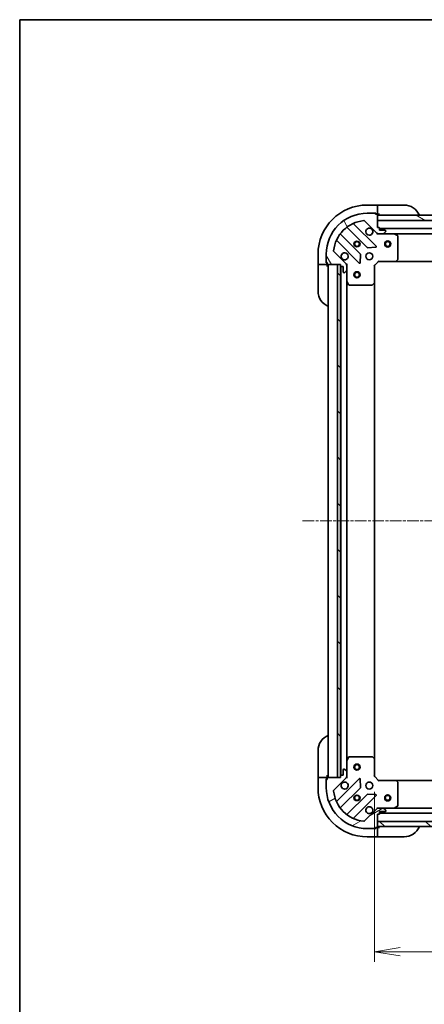
# Model space of a CAD drawing. Units: millimetres. Extents: x 0 to 8271, y 0 to 1405.
# Drawn here: x 1574 to 1771, y 925 to 1405 of the extents above; entities that cross this region are included whole.
import ezdxf

# ---------------------------------------------------------------- set-up
doc = ezdxf.new("R2010")
doc.units = ezdxf.units.MM
doc.linetypes.add('CHAIN', pattern=[0.35429999999999995, 0.2362, -0.0295, 0.0591, -0.0295])
for name, color, linetype, lineweight in [('Border (ISO)', 7, 'Continuous', 35), ('Centerline (ISO)', 131, 'Continuous', 18), ('Dimension (ISO)', 7, 'Continuous', 18), ('Dimension (ISO) @ 1', 7, 'Continuous', 18), ('Hatch (ISO)', 1, 'Continuous', 18), ('Visible (ISO)', 7, 'Continuous', 35), ('Visible Narrow (ISO)', 7, 'Continuous', 25)]:
    doc.layers.add(name, color=color, linetype=linetype, lineweight=lineweight)
doc.styles.add('Note Text (TK)', font='MS PGothic.ttf')
doc.dimstyles.new('Default - Method 1b (TK)', dxfattribs={"dimscale": 4, "dimtxt": 2.5, "dimasz": 2.5, "dimexe": 1, "dimexo": 1.499999999999999, "dimgap": 1, "dimtad": 1, "dimtoh": 1, "dimrnd": 1e-08, "dimdsep": 46, "dimtxsty": 'Note Text (TK)', "dimblk": 'OPEN', "dimcen": 0.09, "dimdle": 5, "dimclrd": 100, "dimclre": 100, "dimclrt": 7, "dimadec": 1, "dimazin": 1, "dimtfac": 1, "dimtmove": 0, "dimatfit": 3, "dimldrblk": 'OPEN', "dimfxl": 1, "dimtolj": 1, "dimlwd": -1, "dimlwe": -1, "dimarcsym": 0})
pattern_1 = [(135.0002104591499, (1501.5, -40.00000000000003), (-11.22527891835739, -11.22536138416403), [])]

# ---------------------------------------------------------------- blocks, each defined once
blk = doc.blocks.new('図面枠 tk図枠')
at = {"layer": 'Border (ISO)'}
for q in [(405.4999999999999, 289), (14.50000000000001, 8.000000000000007)]:
    blk.add_line((14.49999999999999, 289), q, dxfattribs=at)
blk = doc.blocks.new('_Open')
at = {"color": 0, "linetype": 'ByBlock', "lineweight": -2}
for p, q in [((-1, 0.1666666666666666), (0, 0)), ((-1, -0.1666666666666666), (0, 0)), ((0, 0), (-1, 0))]:
    blk.add_line(p, q, dxfattribs=at)
blk = doc.blocks.new('*D52')
at = {"layer": 'Defpoints', "color": 0}
for p in [(1746.976906267377, 1036.155796783022), (1999.976906267377, 1036.155796783926), (1999.976906267377, 950.6557967830223)]:
    blk.add_point(p, dxfattribs=at)
at = {"layer": 'Dimension (ISO)', "color": 100}
for p, q in [((1746.976906267377, 1028.655796783022), (1746.976906267377, 945.6557967830224)), ((1999.976906267377, 1028.655796783926), (1999.976906267377, 945.6557967830224)), ((1759.476906267377, 950.6557967830223), (1987.476906267377, 950.6557967830223))]:
    blk.add_line(p, q, dxfattribs=at)
at = {"layer": 'Dimension (ISO)', "color": 100, "xscale": 12.5, "yscale": 12.5, "zscale": 12.5, "rotation": 180}
blk.add_blockref('_Open', (1746.976906267377, 950.6557967830223), dxfattribs=at)
at = {"layer": 'Dimension (ISO)', "color": 100, "xscale": 12.5, "yscale": 12.5, "zscale": 12.5}
blk.add_blockref('_Open', (1999.976906267377, 950.6557967830223), dxfattribs=at)
at = {"layer": 'Dimension (ISO)', "color": 7, "insert": (1860.763838085558, 961.9057967830224), "char_height": 12.5, "attachment_point": 4, "style": 'Note Text (TK)'}
blk.add_mtext('\\A1;253', dxfattribs=at)

msp = doc.modelspace()

# ---------------------------------------------------------------- hatches: boundary and pattern name
at = {"layer": 'Hatch (ISO)'}
h = msp.add_hatch(dxfattribs=at)
h.set_pattern_fill('ANSI31', color=256, scale=127, angle=75.00017538262, style=0)
h.set_pattern_definition([(120.00017538262, (1501.5, -40.00000000000003), (-13.74812898829296, -7.937542083117345), [])])
edge = h.paths.add_edge_path()
edge.add_line((1730.476906267201, 1285.655796783711), (1730.476906267201, 1284.955796783711))
edge.add_ellipse((1730.776906267201, 1284.955796783712), major_axis=(2.133e-13, -0.299999999999998), ratio=1, start_angle=269.9999999999999, end_angle=360)
edge.add_line((1730.776906267201, 1284.655796783711), (1731.776906267201, 1284.655796783712))
edge.add_line((1731.776906267201, 1284.655796783712), (1731.776906267203, 1281.955796783712))
edge.add_ellipse((1732.076906267203, 1281.955796783712), major_axis=(2.111e-13, -0.299999999999998), ratio=1, start_angle=270.0000000000004, end_angle=360.0000000000004)
edge.add_line((1732.076906267204, 1281.655796783712), (1732.269799486017, 1281.655796783712))
edge.add_ellipse((1732.269799486017, 1282.155796783713), major_axis=(0.4999999999999984, 3.556e-13), ratio=1, start_angle=270.0000000000041, end_angle=314.9999999999995)
edge.add_line((1732.62335287661, 1281.80224339312), (1733.330459657796, 1282.509350174307))
edge.add_ellipse((1732.976906267203, 1282.8629035649), major_axis=(0.3535533905930217, 0.3535533905935257), ratio=1, start_angle=269.9999999999937, end_angle=314.9999999999999)
edge.add_line((1733.476906267203, 1282.8629035649), (1733.476906267201, 1285.241583221341))
edge.add_ellipse((1732.476906267201, 1285.24158322134), major_axis=(-7.089e-13, 0.9999999999999943), ratio=1, start_angle=270.0000000000001, end_angle=314.9999999999997)
edge.add_line((1733.184013048387, 1285.948690002527), (1727.206028269019, 1291.926674781886))
edge.add_ellipse((1727.559581659613, 1292.280228172479), major_axis=(-0.3535533905935248, 0.3535533905930194), ratio=1, start_angle=39.17289348888062, end_angle=89.99999999999932, ccw=False)
edge.add_ellipse((1743.476906267197, 1290.655796783721), major_axis=(1.675194869657297, 16.41474100157154), ratio=1, start_angle=11.65421302223848, end_angle=90.00000000000011, ccw=False)
edge.add_ellipse((1741.852474878416, 1306.573121391303), major_axis=(0.497416393986944, 0.0507634808994137), ratio=1, start_angle=39.17289348888028, end_angle=90.00000000000023, ccw=False)
edge.add_line((1742.206028269009, 1306.926674781897), (1748.184013048376, 1300.948690002538))
edge.add_ellipse((1748.891119829562, 1301.655796783725), major_axis=(0.7071067811870525, -0.7071067811860434), ratio=1, start_angle=269.9999999999994, end_angle=315.0000000000009)
edge.add_line((1748.891119829563, 1300.655796783725), (1751.269799486004, 1300.655796783726))
edge.add_ellipse((1751.269799486003, 1301.155796783726), major_axis=(0.5000000000000006, 3.556e-13), ratio=1, start_angle=270.000000000002, end_angle=314.9999999999995)
edge.add_line((1751.623352876597, 1300.802243393133), (1752.330459657782, 1301.509350174321))
edge.add_ellipse((1751.976906267189, 1301.862903564913), major_axis=(0.3535533905930239, 0.3535533905935268), ratio=1, start_angle=269.9999999999995, end_angle=314.9999999999999)
edge.add_line((1752.476906267189, 1301.862903564914), (1752.476906267189, 1302.055796783727))
edge.add_ellipse((1752.176906267189, 1302.055796783727), major_axis=(-2.111e-13, 0.299999999999998), ratio=1, start_angle=270.0000000000004, end_angle=360.0000000000004)
edge.add_line((1752.176906267189, 1302.355796783727), (1749.476906267189, 1302.355796783725))
edge.add_line((1749.476906267189, 1302.355796783725), (1749.476906267188, 1303.355796783725))
edge.add_ellipse((1749.176906267188, 1303.355796783725), major_axis=(-2.111e-13, 0.3000000000000003), ratio=1, start_angle=270.0000000000004, end_angle=360.0000000000004)
edge.add_line((1749.176906267187, 1303.655796783725), (1748.476906267188, 1303.655796783724))
edge.add_line((1748.476906267188, 1303.655796783724), (1748.476906267185, 1307.155796783724))
edge.add_line((1748.476906267185, 1307.155796783724), (1748.476906267184, 1309.655796783724))
edge.add_line((1748.476906267184, 1309.655796783724), (1748.476906267183, 1309.855796783724))
edge.add_ellipse((1748.176906267184, 1309.855796783724), major_axis=(-2.156e-13, 0.3000000000000014), ratio=1, start_angle=270.0000000000029, end_angle=359.9999999999996)
edge.add_line((1748.176906267183, 1310.155796783724), (1747.476906267183, 1310.155796783724))
edge.add_line((1747.476906267183, 1310.155796783724), (1747.476906267183, 1310.355796783724))
edge.add_ellipse((1747.176906267183, 1310.355796783723), major_axis=(-2.156e-13, 0.3000000000000014), ratio=1, start_angle=270.0000000000029, end_angle=359.9999999999996)
edge.add_line((1747.176906267183, 1310.655796783723), (1743.476906267183, 1310.655796783721))
edge.add_ellipse((1743.476906267197, 1290.655796783721), major_axis=(-20.00000000000001, -1.42359e-11), ratio=1, start_angle=270, end_angle=360)
edge.add_line((1723.476906267197, 1290.655796783707), (1723.476906267199, 1286.955796783707))
edge.add_ellipse((1723.7769062672, 1286.955796783707), major_axis=(2.133e-13, -0.299999999999998), ratio=1, start_angle=270.0000000000033, end_angle=360)
edge.add_line((1723.7769062672, 1286.655796783707), (1723.9769062672, 1286.655796783707))
edge.add_line((1723.9769062672, 1286.655796783707), (1723.976906267201, 1285.955796783707))
edge.add_ellipse((1724.2769062672, 1285.955796783707), major_axis=(2.111e-13, -0.299999999999998), ratio=1, start_angle=270.0000000000004, end_angle=360.0000000000004)
edge.add_line((1724.2769062672, 1285.655796783707), (1728.976906267112, 1285.655796783711))
edge.add_line((1728.976906267112, 1285.65579678371), (1730.476906267201, 1285.655796783711))
h = msp.add_hatch(dxfattribs=at)
h.set_pattern_fill('ANSI31', color=256, scale=127, angle=105.00024553567, style=0)
h.set_pattern_definition([(150.00024553567, (1501.5, -40.00000000000003), (-7.937441083510292, -13.74818730036083), [])])
h.paths.add_polyline_path([(1778.976906267185, 1307.155796783743), (1776.976906267185, 1307.155796783744), (1748.476906267185, 1307.155796783724), (1748.476906267183, 1309.655796783724), (1775.426906267183, 1309.655796783743), (1776.926906267183, 1309.655796783744), (1777.026906267184, 1309.655796783745), (1778.976906267183, 1309.655796783746)])
h = msp.add_hatch(dxfattribs=at)
h.set_pattern_fill('ANSI31', color=256, scale=127, angle=90.00021045915, style=0)
h.set_pattern_definition(pattern_1)
h.paths.add_polyline_path([(1730.476906267112, 1285.655796783711), (1728.976906267112, 1285.655796783709), (1728.976906267467, 1035.65579678371), (1730.476906267467, 1035.655796783711), (1730.476906267466, 1036.355796782989), (1730.476906267113, 1284.955796783711)])
h = msp.add_hatch(dxfattribs=at)
h.set_pattern_fill('ANSI31', color=256, scale=127, angle=-14.99997778074499, style=0)
h.set_pattern_definition([(30.000022219255, (1501.5, -40.00000000000003), (-7.937505331521658, 13.74815020692112), [])])
edge = h.paths.add_edge_path()
edge.add_line((1748.47690626739, 1017.655796783002), (1749.17690626739, 1017.655796783003))
edge.add_ellipse((1749.17690626739, 1017.955796783003), major_axis=(0.299999999999998, 2.133e-13), ratio=1, start_angle=269.9999999999999, end_angle=360)
edge.add_line((1749.47690626739, 1017.955796783003), (1749.476906267389, 1018.955796783003))
edge.add_line((1749.476906267389, 1018.955796783003), (1752.176906267389, 1018.955796783005))
edge.add_ellipse((1752.176906267389, 1019.255796783005), major_axis=(0.299999999999998, 2.111e-13), ratio=1, start_angle=270.0000000000004, end_angle=360.0000000000004)
edge.add_line((1752.476906267389, 1019.255796783005), (1752.476906267389, 1019.448690001818))
edge.add_ellipse((1751.976906267389, 1019.448690001818), major_axis=(-3.556e-13, 0.4999999999999984), ratio=1, start_angle=270.0000000000041, end_angle=314.9999999999995)
edge.add_line((1752.330459657982, 1019.802243392411), (1751.623352876795, 1020.509350173597))
edge.add_ellipse((1751.269799486202, 1020.155796783004), major_axis=(-0.3535533905935257, 0.3535533905930217), ratio=1, start_angle=269.9999999999937, end_angle=314.9999999999999)
edge.add_line((1751.269799486201, 1020.655796783004), (1748.891119829761, 1020.655796783002))
edge.add_ellipse((1748.891119829762, 1019.655796783002), major_axis=(-0.9999999999999943, -7.089e-13), ratio=1, start_angle=270.0000000000001, end_angle=314.9999999999997)
edge.add_line((1748.184013048575, 1020.362903564189), (1742.206028269216, 1014.384918784821))
edge.add_ellipse((1741.852474878622, 1014.738472175414), major_axis=(-0.3535533905930194, -0.3535533905935248), ratio=1, start_angle=39.17289348888062, end_angle=89.99999999999358, ccw=False)
edge.add_ellipse((1743.476906267381, 1030.655796782999), major_axis=(-16.41474100157154, 1.675194869657297), ratio=1, start_angle=11.65421302223848, end_angle=90, ccw=False)
edge.add_ellipse((1727.559581659799, 1029.031365394217), major_axis=(-0.0507634808994137, 0.497416393986944), ratio=1, start_angle=39.17289348887738, end_angle=90.00000000000023, ccw=False)
edge.add_line((1727.206028269205, 1029.38491878481), (1733.184013048564, 1035.362903564178))
edge.add_ellipse((1732.476906267377, 1036.070010345364), major_axis=(0.7071067811860434, 0.7071067811870525), ratio=1, start_angle=270.0000000000009, end_angle=314.9999999999999)
edge.add_line((1733.476906267377, 1036.070010345365), (1733.476906267376, 1038.448690001805))
edge.add_ellipse((1732.976906267375, 1038.448690001804), major_axis=(-3.556e-13, 0.5000000000000006), ratio=1, start_angle=270.0000000000041, end_angle=314.9999999999995)
edge.add_line((1733.330459657969, 1038.802243392398), (1732.623352876781, 1039.509350173584))
edge.add_ellipse((1732.269799486189, 1039.15579678299), major_axis=(-0.3535533905935268, 0.3535533905930239), ratio=1, start_angle=269.9999999999995, end_angle=314.9999999999999)
edge.add_line((1732.269799486188, 1039.65579678299), (1732.076906267375, 1039.65579678299))
edge.add_ellipse((1732.076906267375, 1039.35579678299), major_axis=(-0.299999999999998, -2.111e-13), ratio=1, start_angle=270.0000000000004, end_angle=360.0000000000004)
edge.add_line((1731.776906267375, 1039.35579678299), (1731.776906267377, 1036.65579678299))
edge.add_line((1731.776906267377, 1036.65579678299), (1730.776906267377, 1036.655796782989))
edge.add_ellipse((1730.776906267377, 1036.35579678299), major_axis=(-0.3000000000000003, -2.111e-13), ratio=1, start_angle=270.0000000000004, end_angle=360.0000000000004)
edge.add_line((1730.476906267377, 1036.355796782989), (1730.476906267377, 1035.655796782989))
edge.add_line((1730.476906267377, 1035.655796782989), (1728.976906267467, 1035.655796782988))
edge.add_line((1728.976906267467, 1035.655796782988), (1724.276906267377, 1035.655796782985))
edge.add_ellipse((1724.276906267377, 1035.355796782985), major_axis=(-0.3000000000000014, -2.156e-13), ratio=1, start_angle=269.9999999999995, end_angle=359.9999999999996)
edge.add_line((1723.976906267377, 1035.355796782985), (1723.976906267378, 1034.655796782985))
edge.add_line((1723.976906267378, 1034.655796782985), (1723.776906267378, 1034.655796782984))
edge.add_ellipse((1723.776906267378, 1034.355796782985), major_axis=(-0.3000000000000014, -2.156e-13), ratio=1, start_angle=269.9999999999995, end_angle=359.9999999999996)
edge.add_line((1723.476906267379, 1034.355796782984), (1723.476906267381, 1030.655796782984))
edge.add_ellipse((1743.476906267381, 1030.655796782999), major_axis=(1.42359e-11, -20.00000000000001), ratio=1, start_angle=269.9999999999998, end_angle=360)
edge.add_line((1743.476906267395, 1010.655796782998), (1747.176906267395, 1010.655796783001))
edge.add_ellipse((1747.176906267395, 1010.955796783001), major_axis=(0.299999999999998, 2.133e-13), ratio=1, start_angle=269.9999999999999, end_angle=360)
edge.add_line((1747.476906267395, 1010.955796783002), (1747.476906267395, 1011.155796783002))
edge.add_line((1747.476906267395, 1011.155796783001), (1748.176906267395, 1011.155796783002))
edge.add_ellipse((1748.176906267395, 1011.455796783002), major_axis=(0.299999999999998, 2.111e-13), ratio=1, start_angle=270.0000000000004, end_angle=360.0000000000004)
edge.add_line((1748.476906267395, 1011.455796783002), (1748.476906267394, 1011.655796782987))
edge.add_line((1748.476906267394, 1011.655796782987), (1748.476906267393, 1014.155796782987))
edge.add_line((1748.476906267393, 1014.155796782987), (1748.47690626739, 1017.655796783002))
h = msp.add_hatch(dxfattribs=at)
h.set_pattern_fill('ANSI31', color=256, scale=127, angle=90.00021045915, style=0)
h.set_pattern_definition(pattern_1)
h.paths.add_polyline_path([(1998.476906267437, 1011.655796783919), (1998.476906267427, 1014.155796783919), (1748.476906267427, 1014.155796782987), (1748.476906267437, 1011.655796782987)])

# ---------------------------------------------------------------- linework, layer by layer
at = {"layer": 'Centerline (ISO)', "linetype": 'CHAIN', "ltscale": 23.99096870422363}
msp.add_line((1711.976906267288, 1160.655796782969), (2034.976906267289, 1160.655796783983), dxfattribs=at)
at = {"layer": 'Visible (ISO)'}
for p, q in [((1748.476906267183, 1314.65579678338), (1743.476906267183, 1314.655796783377)), ((1747.176906267183, 1310.655796783723), (1743.476906267183, 1310.655796783721)), ((1747.176906267183, 1310.655796783378), (1747.676906267186, 1310.655796783378)), ((1747.676906267186, 1310.655796783378), (1747.676906267186, 1310.155796783379)), ((1748.476906267183, 1314.65579678338), (1748.476906267183, 1314.509350173973)), ((1749.476906267183, 1314.655796783388), (1748.476906267183, 1314.655796783387)), ((1748.476906267184, 1312.802243392786), (1748.476906267183, 1314.509350173973)), ((1748.476906267184, 1312.802243392786), (1748.476906267185, 1312.448690002193)), ((1748.476906267186, 1310.155796783379), (1748.476906267185, 1312.448690002193)), ((1749.476906267183, 1314.655796783388), (1761.476906267183, 1314.655796783397)), ((1742.206028269009, 1306.926674781897), (1748.184013048376, 1300.948690002538)), ((1747.476906267183, 1310.155796783724), (1747.476906267183, 1310.355796783724)), ((1748.176906267183, 1310.155796783724), (1747.476906267183, 1310.155796783724)), ((1748.176906267183, 1310.155796783379), (1748.476906267186, 1310.155796783379)), ((1748.476906267186, 1310.155796783387), (1749.476906267186, 1310.155796783389)), ((1748.476906267188, 1303.655796783724), (1748.476906267183, 1309.855796783724)), ((1748.476906267184, 1309.655796783724), (1748.476906267185, 1307.155796783724)), ((1778.976906267183, 1309.655796783746), (1748.476906267184, 1309.655796783724)), ((1748.476906267185, 1307.155796783724), (1776.976906267186, 1307.155796783745)), ((1733.734383378448, 1303.648572204167), (1743.433818469833, 1293.949137112797)), ((1747.78772976617, 1294.544973284768), (1736.964389255738, 1305.368313795185)), ((1749.176906267187, 1303.655796783725), (1748.476906267188, 1303.655796783724)), ((1749.476906267189, 1302.355796783725), (1749.476906267188, 1303.355796783725)), ((1997.476906267187, 1303.155796783925), (1749.476906267189, 1303.155796783749)), ((1752.176906267189, 1302.355796783727), (1749.476906267189, 1302.355796783725)), ((1751.623352876596, 1300.802243393133), (1752.330459657782, 1301.509350174321)), ((1752.476906267189, 1301.862903564914), (1752.476906267189, 1302.055796783727)), ((1728.764389255744, 1297.168313795179), (1739.587729766176, 1286.344973284762)), ((1740.183565938141, 1290.6988845811), (1730.484130846756, 1300.398319672471)), ((1748.47690626719, 1300.655796783745), (1748.47690626719, 1300.745617062621)), ((1748.47690626719, 1300.655796783745), (1748.476906267193, 1300.305531037232)), ((1748.891000983343, 1300.655796783746), (1748.47690626719, 1300.655796783745)), ((1748.891119829563, 1300.655796783725), (1751.269799486003, 1300.655796783726)), ((1756.40608587394, 1300.655796783751), (1751.269799486003, 1300.655796783748)), ((1756.40608587394, 1300.655796783754), (1990.547726660438, 1300.65579678392)), ((1758.31107034584, 1299.738714744428), (1756.54024995259, 1300.624124941051)), ((1758.476906267199, 1288.274014860132), (1758.47690626719, 1299.470386587128)), ((1733.184013048387, 1285.948690002527), (1727.206028269019, 1291.926674781886)), ((1743.659036320398, 1293.861554680679), (1747.588683548024, 1294.033126783937)), ((1719.4769062672, 1290.65579678336), (1719.476906267203, 1285.65579678336)), ((1723.476906267197, 1290.655796783707), (1723.476906267199, 1286.955796783707)), ((1723.476906267203, 1286.455796783362), (1723.476906267202, 1286.955796783723)), ((1723.976906267203, 1286.455796783362), (1723.476906267203, 1286.455796783362)), ((1723.7769062672, 1286.655796783707), (1723.9769062672, 1286.655796783707)), ((1723.9769062672, 1286.655796783707), (1723.976906267201, 1285.955796783707)), ((1740.099576267007, 1286.544019502909), (1740.271148370259, 1290.473666730535)), ((1746.976906267201, 1285.155796783745), (1748.976906267199, 1287.155796783746)), ((1748.852642198487, 1287.455796783746), (1748.976906267199, 1287.155796783746)), ((1748.976906267199, 1287.155796783746), (1757.413508801938, 1287.155796783752)), ((1757.413508801938, 1287.155796783755), (1989.54030373246, 1287.15579678392)), ((1757.632861850933, 1287.25114038904), (1758.396259316194, 1288.069358465419)), ((1719.62335287661, 1285.65579678336), (1719.476906267203, 1285.65579678336)), ((1719.476906267203, 1285.655796783367), (1719.476906267204, 1284.655796783367)), ((1719.476906267213, 1272.655796783367), (1719.476906267204, 1284.655796783367)), ((1719.62335287661, 1285.65579678336), (1721.330459657797, 1285.65579678336)), ((1721.68401304839, 1285.65579678336), (1721.330459657797, 1285.65579678336)), ((1721.68401304839, 1285.65579678336), (1723.976906267203, 1285.655796783362)), ((1723.976906267204, 1285.655796783362), (1723.976906267203, 1285.955796783723)), ((1723.976906267204, 1284.65579678337), (1723.976906267203, 1285.65579678337)), ((1724.2769062672, 1285.655796783707), (1730.476906267201, 1285.655796783712)), ((1724.4769062672, 1285.655796783008), (1724.476906267378, 1035.655796783008)), ((1730.476906267112, 1285.655796783711), (1728.976906267112, 1285.655796783709)), ((1728.976906267112, 1285.655796783709), (1728.976906267467, 1035.65579678371)), ((1730.476906267201, 1285.655796783712), (1730.476906267201, 1284.955796783712)), ((1730.476906267467, 1035.655796783712), (1730.476906267112, 1285.655796783711)), ((1730.5769062672, 1284.732189985984), (1730.576906267376, 1036.579403580762)), ((1730.776906267201, 1284.655796783712), (1731.776906267201, 1284.655796783713)), ((1731.776906267201, 1284.655796783713), (1731.776906267203, 1281.955796783712)), ((1732.076906267204, 1281.655796783713), (1732.269799486017, 1281.655796783713)), ((1732.62335287661, 1281.80224339312), (1733.330459657796, 1282.509350174307)), ((1733.387085988325, 1285.655796783734), (1733.476906267202, 1285.655796783735)), ((1733.827172013714, 1285.655796783732), (1733.476906267201, 1285.655796783735)), ((1733.476906267201, 1285.655796783735), (1733.476906267201, 1285.241702067581)), ((1733.476906267203, 1282.8629035649), (1733.476906267201, 1285.241583221341)), ((1733.476906267203, 1282.862903564921), (1733.476906267206, 1277.726617176985)), ((1746.976906267201, 1285.155796783745), (1746.676906267201, 1285.280060852456)), ((1746.976906267207, 1276.719194249006), (1746.976906267201, 1285.155796783745)), ((1733.476906267372, 1043.584976389764), (1733.476906267205, 1277.726617176986)), ((1733.508578109906, 1277.592453098335), (1734.393988306533, 1275.821632705086)), ((1734.662316463833, 1275.655796783736), (1745.858688190829, 1275.655796783744)), ((1746.063344585541, 1275.736443734749), (1746.881562661919, 1276.499841200011)), ((1746.976906267371, 1044.592399317763), (1746.976906267206, 1276.719194249009)), ((1719.476906267741, 1036.655796783371), (1719.476906267733, 1048.655796783371)), ((1733.476906267372, 1043.584976389762), (1733.476906267376, 1038.448690001826)), ((1734.393988306695, 1045.489960861663), (1733.508578110072, 1043.719140468412)), ((1745.858688190991, 1045.655796783021), (1734.662316463995, 1045.655796783013)), ((1746.881562662083, 1044.811752366755), (1746.063344585704, 1045.575149832016)), ((1746.976906267377, 1036.155796783022), (1746.976906267371, 1044.592399317761)), ((1731.776906267375, 1039.35579678299), (1731.776906267377, 1036.65579678299)), ((1732.269799486188, 1039.65579678299), (1732.076906267375, 1039.65579678299)), ((1733.330459657969, 1038.802243392398), (1732.623352876781, 1039.509350173584)), ((1733.476906267377, 1036.070010345365), (1733.476906267376, 1038.448690001805)), ((1719.476906267741, 1036.655796783371), (1719.476906267742, 1035.65579678337)), ((1719.476906267742, 1035.655796783364), (1719.476906267746, 1030.655796783364)), ((1719.476906267742, 1035.655796783364), (1719.623352877149, 1035.655796783363)), ((1721.330459658335, 1035.655796783364), (1719.623352877149, 1035.655796783363)), ((1721.330459658335, 1035.655796783364), (1721.684013048929, 1035.655796783364)), ((1723.976906267742, 1035.655796783365), (1721.684013048929, 1035.655796783364)), ((1723.476906267743, 1034.855796783365), (1723.976906267743, 1034.855796783366)), ((1723.476906267743, 1034.355796783), (1723.476906267743, 1034.855796783365)), ((1723.476906267379, 1034.355796782984), (1723.476906267381, 1030.655796782984)), ((1723.976906267378, 1034.655796782985), (1723.776906267378, 1034.655796782985)), ((1723.976906267742, 1035.655796783373), (1723.976906267742, 1036.655796783374)), ((1723.976906267742, 1035.355796783), (1723.976906267742, 1035.655796783365)), ((1723.976906267377, 1035.355796782984), (1723.976906267378, 1034.655796782985)), ((1730.476906267377, 1035.655796782989), (1724.276906267377, 1035.655796782985)), ((1727.206028269205, 1029.38491878481), (1733.184013048564, 1035.362903564178)), ((1739.587729766354, 1034.966620281991), (1728.764389255937, 1024.14327977156)), ((1728.976906267467, 1035.65579678371), (1730.476906267467, 1035.655796783712)), ((1730.476906267377, 1036.355796782989), (1730.476906267377, 1035.655796782989)), ((1731.776906267377, 1036.65579678299), (1730.776906267377, 1036.655796782989)), ((1733.476906267378, 1035.655796783012), (1733.387085988502, 1035.655796783012)), ((1733.476906267377, 1036.069891499166), (1733.476906267377, 1035.655796783012)), ((1733.476906267378, 1035.655796783012), (1733.827172013891, 1035.655796783015)), ((1740.271148370443, 1030.83792683622), (1740.099576267185, 1034.767574063846)), ((1746.676906267377, 1036.03153271431), (1746.976906267377, 1036.155796783022)), ((1748.976906267379, 1034.155796783024), (1746.976906267377, 1036.155796783022)), ((1748.976906267379, 1034.155796783023), (1748.852642198666, 1033.855796783023)), ((1757.413508802117, 1034.155796783029), (1748.976906267379, 1034.155796783024)), ((1989.540303732639, 1034.15579678391), (1757.413508802117, 1034.155796783044)), ((1758.396259316374, 1033.242235101364), (1757.632861851112, 1034.060453177742)), ((1758.476906267387, 1021.841206979655), (1758.476906267379, 1033.037578706651)), ((1730.484130846954, 1020.91327389427), (1740.183565938325, 1030.612708985654)), ((1743.433818470021, 1027.362456453962), (1733.734383378651, 1017.663021362578)), ((1747.588683548213, 1027.278466782828), (1743.659036320587, 1027.450038886081)), ((1736.964389255943, 1015.943279771565), (1747.787729766359, 1026.766620281997)), ((1748.184013048575, 1020.362903564189), (1742.206028269216, 1014.384918784821)), ((1748.47690626739, 1021.006062529536), (1748.476906267388, 1020.655796783023)), ((1748.476906267388, 1020.565976504147), (1748.476906267388, 1020.655796783024)), ((1748.476906267388, 1020.655796783023), (1748.891000983542, 1020.655796783024)), ((1748.47690626739, 1017.655796783002), (1749.17690626739, 1017.655796783003)), ((1748.476906267394, 1011.455796783002), (1748.47690626739, 1017.655796783002)), ((1751.269799486201, 1020.655796783004), (1748.891119829761, 1020.655796783002)), ((1749.47690626739, 1017.955796783003), (1749.476906267389, 1018.955796783003)), ((1749.476906267389, 1018.955796783003), (1752.176906267389, 1018.955796783005)), ((1749.47690626739, 1018.155796783014), (1997.476906267389, 1018.15579678394)), ((1751.269799486201, 1020.655796783025), (1756.406085874138, 1020.655796783029)), ((1752.330459657982, 1019.802243392412), (1751.623352876795, 1020.509350173598)), ((1752.476906267389, 1019.255796783005), (1752.476906267389, 1019.448690001818)), ((1990.547726660637, 1020.655796783914), (1756.406085874138, 1020.65579678304)), ((1756.540249952788, 1020.687468625729), (1758.311070346037, 1021.572878822355)), ((1998.476906267427, 1014.155796783919), (1748.476906267427, 1014.155796782987)), ((1748.476906267427, 1014.155796782987), (1748.476906267437, 1011.655796782987)), ((1743.476906267395, 1010.655796782998), (1747.176906267395, 1010.655796783001)), ((1747.67690626776, 1010.655796783382), (1747.176906267395, 1010.655796783382)), ((1747.476906267395, 1010.955796783002), (1747.476906267394, 1011.155796783002)), ((1747.476906267394, 1011.155796783002), (1748.176906267395, 1011.155796783002)), ((1747.676906267759, 1011.155796783382), (1747.67690626776, 1010.655796783382)), ((1748.47690626776, 1011.155796783383), (1748.176906267395, 1011.155796783383)), ((1748.476906267437, 1011.655796782987), (1998.476906267437, 1011.655796783919)), ((1749.47690626776, 1011.155796783392), (1748.47690626776, 1011.155796783391)), ((1748.476906267761, 1008.862903564569), (1748.47690626776, 1011.155796783383)), ((1748.476906267761, 1008.862903564569), (1748.476906267762, 1008.509350173977)), ((1748.476906267763, 1006.802243392791), (1748.476906267762, 1008.509350173977)), ((1743.476906267763, 1006.655796783381), (1748.476906267763, 1006.655796783384)), ((1748.476906267763, 1006.802243392791), (1748.476906267763, 1006.655796783384)), ((1748.476906267763, 1006.655796783391), (1749.476906267763, 1006.655796783392)), ((1761.476906267763, 1006.655796783401), (1749.476906267763, 1006.655796783392))]:
    msp.add_line(p, q, dxfattribs=at)
for centre, radius in [((1738.476906267193, 1295.655796783738), 1.229499999999995), ((1738.476906267196, 1295.6557967834), 1.193274999999998), ((1753.476906267193, 1295.655796783748), 1.500000000000001), ((1753.476906267193, 1295.655796783748), 1.193275000000001), ((1744.476906267198, 1289.655796783742), 1.699999999999993), ((1738.476906267203, 1280.655796783021), 1.5), ((1738.476906267203, 1280.655796783021), 1.193275), ((1738.476906267374, 1040.655796783021), 1.5), ((1738.476906267374, 1040.655796783021), 1.193275), ((1744.47690626738, 1031.65579678302), 1.699999999999989), ((1738.476906267385, 1025.655796783016), 1.229499999999992), ((1738.476906267749, 1025.655796783383), 1.193274999999998), ((1753.476906267384, 1025.65579678302), 1.499999999999999), ((1753.476906267384, 1025.65579678302), 1.193275)]:
    msp.add_circle(centre, radius, dxfattribs=at)
for centre, radius, start, end in [((1743.4769062672, 1290.655796783377), 24.00000000000002, 90.00000000003907, 180), ((1743.476906267197, 1290.655796783721), 19.99999999999992, 90.00000000003907, 180), ((1747.176906267183, 1310.355796783723), 0.2999999999999988, 0, 90.00000000003907), ((1761.476906267188, 1306.655796783397), 8.000000000000005, 22.02431283708292, 90.00000000003907), ((1743.476906267197, 1290.655796783721), 16.49999999999993, 95.82710651115583, 174.1728934889215), ((1737.176521290094, 1305.580445829541), 0.2999999999999994, 112.8868583965543, 225.0000000000497), ((1741.852474878416, 1306.573121391303), 0.4999999999999984, 45.00000000002986, 95.82710651115583), ((1748.176906267184, 1309.855796783724), 0.2999999999999988, 0, 90.00000000003907), ((1748.976906267186, 1310.155796783388), 0.5000000000000002, 180, 270.0000000000391), ((1730.696262881112, 1300.610451706827), 0.2999999999999971, 142.08550031249, 225.0000000000618), ((1733.522251344092, 1303.436440169811), 0.3000000000000009, 45.00000000002553, 127.9144996875878), ((1744.476906267189, 1301.655796783743), 1.699999999999994, 62.49982881934276, 27.50017118074647), ((1748.891119829562, 1301.655796783725), 0.9999999999999962, 225.0000000000317, 270.0000000000391), ((1749.176906267188, 1303.355796783725), 0.2999999999999988, 0, 90.00000000003907), ((1751.269799486003, 1301.155796783726), 0.4999999999999982, 270.0000000000391, 315.0000000000431), ((1752.176906267189, 1302.055796783727), 0.2999999999999988, 0, 90.00000000003907), ((1751.976906267189, 1301.862903564913), 0.4999999999999982, 315.0000000000431, 0), ((1728.552257221388, 1296.956181760823), 0.2999999999999998, 45.00000000002553, 157.1131416035214), ((1756.40608587394, 1300.355796783751), 0.2999999999999991, 63.43494882296301, 90.00000000003907), ((1758.176906267191, 1299.470386587127), 0.2999999999999994, 0, 63.43494882294976), ((1727.559581659613, 1292.28022817248), 0.4999999999999982, 174.1728934889272, 225.0000000000444), ((1732.476906267198, 1289.655796783734), 1.699999999999994, 242.4998288193424, 207.5001711807465), ((1743.645950504189, 1294.161269147153), 0.2999999999999989, 225.0000000000255, 272.5000000000311), ((1747.575597731814, 1294.332841250412), 0.299999999999997, 272.5000000000442, 45.00000000004972), ((1723.7769062672, 1286.955796783707), 0.2999999999999989, 180, 270.0000000000391), ((1739.799861800532, 1286.557105319118), 0.2999999999999987, 225.0000000000255, 357.5000000000251), ((1739.971433903785, 1290.486752546744), 0.3000000000000003, 357.5000000000255, 45.0000000000133), ((1757.413508801938, 1287.455796783752), 0.2999999999999992, 270.0000000000391, 316.9851427948613), ((1758.176906267198, 1288.274014860131), 0.299999999999999, 316.9851427948362, 0), ((1724.2769062672, 1285.955796783707), 0.2999999999999988, 180, 270.0000000000391), ((1723.976906267204, 1285.155796783371), 0.5000000000000002, 0, 90.00000000005213), ((1730.776906267201, 1284.955796783712), 0.2999999999999988, 180, 270.0000000000391), ((1732.076906267203, 1281.955796783713), 0.2999999999999988, 180, 270.0000000000391), ((1732.269799486017, 1282.155796783713), 0.4999999999999982, 270.0000000000391, 315.0000000000431), ((1732.476906267201, 1285.24158322134), 0.9999999999999962, 0, 45.00000000004511), ((1732.976906267203, 1282.8629035649), 0.4999999999999982, 315.0000000000431, 0), ((1733.776906267206, 1277.726617176985), 0.2999999999999994, 180, 206.5650511771064), ((1727.476906267213, 1272.655796783373), 8.000000000000004, 180, 247.9756871629998), ((1734.662316463833, 1275.955796783736), 0.2999999999999992, 206.5650511771035, 270.0000000000391), ((1745.858688190828, 1275.955796783744), 0.3000000000000015, 270.0000000000391, 313.0148572052441), ((1746.676906267207, 1276.719194249006), 0.2999999999999992, 313.0148572052441, 0), ((1727.476906267733, 1048.655796783377), 8.000000000000004, 112.024312837084, 180), ((1733.776906267372, 1043.584976389763), 0.2999999999999983, 153.4349488229658, 180), ((1734.662316463995, 1045.355796783013), 0.2999999999999986, 90.00000000003907, 153.4349488229658), ((1745.858688190991, 1045.355796783021), 0.299999999999998, 46.98514279484816, 90.00000000003907), ((1746.676906267371, 1044.59239931776), 0.2999999999999985, 0, 46.98514279484816), ((1732.076906267375, 1039.35579678299), 0.2999999999999981, 90.00000000003907, 180), ((1732.269799486189, 1039.15579678299), 0.4999999999999961, 45.0000000000444, 90.00000000003907), ((1732.976906267375, 1038.448690001804), 0.499999999999997, 0, 45.00000000002986), ((1723.776906267378, 1034.355796782984), 0.2999999999999981, 90.00000000003907, 180), ((1723.976906267742, 1036.155796783374), 0.5000000000000002, 270.0000000000391, 0), ((1724.276906267378, 1035.355796782985), 0.2999999999999981, 90.00000000003907, 180), ((1730.776906267377, 1036.355796782989), 0.2999999999999981, 90.00000000003907, 180), ((1732.47690626738, 1031.655796783012), 1.699999999999988, 152.4998288193357, 117.500171180744), ((1732.476906267377, 1036.070010345364), 0.9999999999999921, 315.0000000000431, 0), ((1739.79986180071, 1034.754488247636), 0.2999999999999962, 2.500000000042339, 135.000000000032), ((1757.413508802117, 1033.855796783029), 0.2999999999999978, 43.01485720521628, 90.00000000003907), ((1758.176906267379, 1033.037578706651), 0.3000000000000008, 0, 43.01485720521922), ((1743.476906267746, 1030.655796783381), 24.00000000000001, 180, 270.0000000000391), ((1743.476906267381, 1030.655796782999), 19.99999999999987, 180, 270.0000000000391), ((1727.559581659799, 1029.031365394217), 0.499999999999997, 135.000000000032, 185.8271065111547), ((1743.476906267381, 1030.655796782999), 16.49999999999989, 185.8271065111604, 264.1728934889228), ((1739.971433903968, 1030.82484102001), 0.2999999999999977, 315.000000000032, 2.500000000041933), ((1743.645950504377, 1027.150324419606), 0.2999999999999996, 87.50000000004707, 135.000000000032), ((1747.575597732003, 1026.978752316353), 0.2999999999999976, 315.000000000032, 87.50000000003403), ((1728.552257221581, 1024.355411805916), 0.2999999999999984, 202.8868583965528, 315.000000000032), ((1730.69626288131, 1020.701141859914), 0.2999999999999997, 135.000000000032, 217.9144996875947), ((1733.522251344294, 1017.875153396934), 0.299999999999996, 232.0855003125098, 315.0000000000443), ((1744.476906267389, 1019.65579678302), 1.699999999999988, 332.4998288193346, 297.5001711807437), ((1748.891119829762, 1019.655796783002), 0.9999999999999937, 90.00000000003907, 135.0000000000419), ((1749.17690626739, 1017.955796783003), 0.2999999999999981, 270.0000000000391, 0), ((1751.269799486202, 1020.155796783004), 0.499999999999996, 45.00000000004799, 90.00000000005213), ((1752.176906267389, 1019.255796783005), 0.2999999999999981, 270.0000000000391, 0), ((1751.976906267389, 1019.448690001818), 0.499999999999997, 0, 45.00000000002986), ((1756.406085874138, 1020.955796783029), 0.2999999999999986, 270.0000000000391, 296.5650511771368), ((1758.176906267387, 1021.841206979655), 0.2999999999999981, 296.5650511771104, 0), ((1737.176521290299, 1015.73114773721), 0.2999999999999985, 135.000000000032, 247.1131416035292), ((1741.852474878622, 1014.738472175414), 0.499999999999996, 264.1728934889227, 315.0000000000431), ((1747.176906267395, 1010.955796783001), 0.2999999999999981, 270.0000000000391, 0), ((1748.176906267394, 1011.455796783002), 0.2999999999999981, 270.0000000000391, 0), ((1748.976906267759, 1011.155796783392), 0.5000000000000001, 90.00000000003907, 180), ((1761.476906267757, 1014.655796783401), 8.000000000000009, 270.0000000000391, 337.9756871629962)]:
    msp.add_arc(centre, radius, start, end, dxfattribs=at)
for points, knots in [([(1745.261883414842, 1303.163712854902), (1745.416628135689, 1303.083157264371), (1745.560141759689, 1302.976724347277), (1745.797833830722, 1302.739032276244), (1745.904266747816, 1302.595518652245), (1745.984822338348, 1302.440773931398)], [0.2789125936271496, 0.2789125936271496, 0.2789125936271496, 0.2789125936271496, 0.3293346962055641, 0.3293346962055641, 0.3797567987839789, 0.3797567987839789, 0.3797567987839789, 0.3797567987839789]), ([(1731.691929119545, 1288.147880712574), (1731.537184398698, 1288.228436303106), (1731.393670774698, 1288.3348692202), (1731.155978703665, 1288.572561291232), (1731.049545786571, 1288.716074915232), (1730.968990196039, 1288.870819636079)], [0.2789125936271501, 0.2789125936271501, 0.2789125936271501, 0.2789125936271501, 0.3293346962055629, 0.3293346962055629, 0.3797567987839755, 0.3797567987839755, 0.3797567987839755, 0.3797567987839755]), ([(1730.96899019622, 1032.440773930665), (1731.049545786752, 1032.595518651512), (1731.155978703846, 1032.739032275511), (1731.393670774878, 1032.976724346544), (1731.537184398878, 1033.083157263638), (1731.691929119725, 1033.163712854171)], [0.2789125936271496, 0.2789125936271496, 0.2789125936271496, 0.2789125936271496, 0.3293346962055641, 0.3293346962055641, 0.3797567987839789, 0.3797567987839789, 0.3797567987839789, 0.3797567987839789]), ([(1745.984822338549, 1018.870819635367), (1745.904266748017, 1018.71607491452), (1745.797833830923, 1018.57256129052), (1745.56014175989, 1018.334869219488), (1745.416628135891, 1018.228436302393), (1745.261883415044, 1018.147880711862)], [0.2789125936271501, 0.2789125936271501, 0.2789125936271501, 0.2789125936271501, 0.3293346962055629, 0.3293346962055629, 0.3797567987839755, 0.3797567987839755, 0.3797567987839755, 0.3797567987839755])]:
    msp.add_open_spline(points, degree=3, knots=knots, dxfattribs=at)
at = {"layer": 'Visible Narrow (ISO)'}
for centre, radius in [((1738.476906267193, 1295.655796783738), 1.500000000000001), ((1738.476906267196, 1295.6557967834), 1.198999999999998), ((1753.476906267193, 1295.655796783748), 1.199000000000001), ((1738.476906267203, 1280.655796783021), 1.199000000000001), ((1738.476906267374, 1040.655796783021), 1.199000000000001), ((1738.476906267385, 1025.655796783016), 1.500000000000005), ((1738.476906267749, 1025.655796783383), 1.198999999999998), ((1753.476906267384, 1025.65579678302), 1.199000000000001)]:
    msp.add_circle(centre, radius, dxfattribs=at)

# ---------------------------------------------------------------- block references
at = {"xscale": 5, "yscale": 5, "zscale": 5}
msp.add_blockref('図面枠 tk図枠', (1501.5, -40.00000000000003), dxfattribs=at)

# ---------------------------------------------------------------- dimensions: what is measured, and where the dimension line sits
at = {"layer": 'Dimension (ISO) @ 1', "color": 100}
dim = msp.add_linear_dim(base=(1999.976906267377, 950.6557967830223), p1=(1746.976906267377, 1036.155796783022), p2=(1999.976906267377, 1036.155796783926), angle=180, dimstyle='Default - Method 1b (TK)', override={"dimscale": 1, "dimtxt": 12.5, "dimasz": 12.5, "dimexe": 5, "dimexo": 7.499999999999999, "dimgap": 5, "dimdec": 2, "dimcen": 0.45, "dimtol": 0, "dimlim": 0, "dimtp": 0, "dimtm": 0, "dimtdec": 2, "dimtix": 0, "dimtofl": 0, "dimtmove": 0, "dimatfit": 1}, dxfattribs=at)
dim.commit()
dim.dimension.update_dxf_attribs({"geometry": '*D52', "text_midpoint": (1873.476906267377, 950.6557967830223), "dimtype": 128})

doc.saveas('drawing.dxf')
